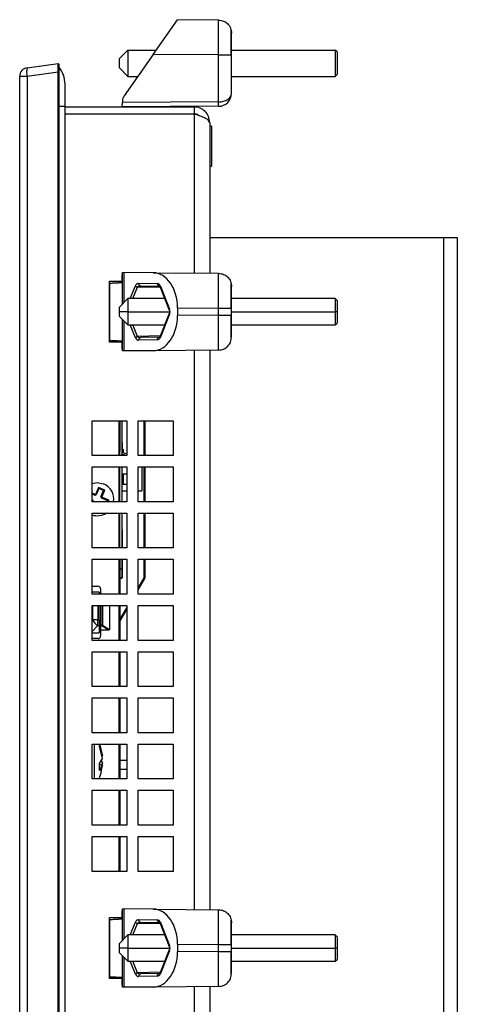
# Model space of a CAD drawing. Extents: x 1799 to 3578, y 2616 to 3874.
# Drawn here: x 2572 to 2622, y 3395 to 3508 of the extents above; entities that cross this region are included whole.
import ezdxf

# ---------------------------------------------------------------- set-up
doc = ezdxf.new("R2010")
doc.units = 0
doc.header["$LTSCALE"] = 25
doc.header["$MEASUREMENT"] = 0
doc.layers.get('0').update_dxf_attribs({"linetype": 'CONTINUOUS'})

msp = doc.modelspace()

# ---------------------------------------------------------------- linework, layer by layer
at = {"linetype": 'Continuous', "lineweight": 25}
for p, q in [((2587.144, 3504.324), (2589.928, 3508.3)), ((2594.639, 3508.259), (2589.928, 3508.3)), ((2596.126, 3504.259), (2596.126, 3506.759)), ((2584.226, 3504.8), (2583.226, 3503.8)), ((2583.226, 3503.8), (2583.226, 3502.8)), ((2587.144, 3504.324), (2583.807, 3499.558)), ((2584.226, 3504.8), (2584.226, 3501.8)), ((2584.226, 3504.8), (2587.477, 3504.8)), ((2594.639, 3504.259), (2587.144, 3504.324)), ((2594.639, 3498.865), (2594.639, 3504.259)), ((2596.069, 3504.259), (2596.126, 3504.259)), ((2596.126, 3504.8), (2608.026, 3504.8)), ((2596.126, 3499.864), (2596.126, 3504.259)), ((2608.026, 3504.8), (2608.026, 3501.8)), ((2608.226, 3504.6), (2608.026, 3504.8)), ((2608.226, 3504.6), (2608.226, 3502)), ((2572.687, 3502.789), (2576.227, 3503.286)), ((2576.326, 3503.211), (2576.227, 3503.286)), ((2576.326, 3503.211), (2576.325, 3503.212)), ((2584.226, 3501.8), (2583.226, 3502.8)), ((2571.826, 3294.802), (2571.826, 3501.798)), ((2572.687, 3501.798), (2571.826, 3501.798)), ((2576.227, 3502.296), (2572.687, 3501.798)), ((2572.687, 3501.798), (2572.687, 3294.802)), ((2576.326, 3502.296), (2576.227, 3502.296)), ((2576.227, 3294.304), (2576.227, 3502.296)), ((2576.326, 3502.296), (2576.326, 3294.304)), ((2584.226, 3501.8), (2585.377, 3501.8)), ((2596.126, 3501.8), (2608.026, 3501.8)), ((2608.226, 3502), (2608.026, 3501.8)), ((2577.028, 3498.386), (2577.028, 3500.886)), ((2576.326, 3498.386), (2577.028, 3498.386)), ((2577.028, 3298.214), (2577.028, 3498.386)), ((2577.028, 3498.3), (2591.826, 3498.3)), ((2594.635, 3498.364), (2583.537, 3498.3)), ((2583.626, 3498.985), (2583.626, 3498.805)), ((2594.639, 3498.865), (2583.626, 3498.8)), ((2589.126, 3498.3), (2589.126, 3498.332)), ((2591.826, 3498.3), (2591.826, 3497.5)), ((2577.028, 3497.5), (2591.826, 3497.5)), ((2591.826, 3497.5), (2591.826, 3479.228)), ((2593.626, 3496.5), (2593.626, 3479.213)), ((2593.826, 3496.1), (2593.626, 3496.1)), ((2593.826, 3496.1), (2593.826, 3491.5)), ((2593.626, 3491.5), (2593.826, 3491.5)), ((2593.626, 3483.319), (2620.426, 3483.319)), ((2620.426, 3483.319), (2620.426, 3320.819)), ((2620.426, 3483.319), (2622.026, 3483.319)), ((2622.026, 3483.319), (2622.026, 3320.819)), ((2583.626, 3475.7), (2583.626, 3479.3)), ((2583.626, 3479.3), (2583.807, 3479.298)), ((2587.144, 3479.269), (2583.807, 3479.298)), ((2583.807, 3475.881), (2583.807, 3479.298)), ((2587.144, 3479.269), (2594.639, 3479.204)), ((2582.126, 3478.3), (2583.537, 3478.3)), ((2582.126, 3471.3), (2582.126, 3478.3)), ((2582.139, 3478.084), (2582.126, 3478.083)), ((2582.139, 3478.084), (2582.139, 3471.516)), ((2583.226, 3478.131), (2583.226, 3478.3)), ((2583.326, 3478.3), (2583.326, 3478.136)), ((2583.535, 3478.3), (2583.535, 3478.15)), ((2583.537, 3478.801), (2583.537, 3478.15)), ((2584.496, 3476.3), (2585.101, 3477.777)), ((2585.468, 3478.071), (2587.612, 3478.033)), ((2585.605, 3477.764), (2585.661, 3477.777)), ((2585.708, 3477.771), (2587.852, 3477.733)), ((2584.798, 3476.3), (2585.342, 3477.627)), ((2587.954, 3477.582), (2585.342, 3477.627)), ((2587.944, 3477.653), (2587.939, 3477.619)), ((2587.94, 3477.616), (2588.988, 3474.989)), ((2587.973, 3477.727), (2589.02, 3475.1)), ((2596.126, 3475.204), (2596.126, 3477.704)), ((2584.226, 3476.3), (2583.226, 3475.3)), ((2588.465, 3476.3), (2584.226, 3476.3)), ((2584.226, 3476.3), (2584.226, 3474.8)), ((2608.026, 3476.3), (2596.126, 3476.3)), ((2608.226, 3476.1), (2608.026, 3476.3)), ((2608.026, 3476.3), (2608.026, 3474.8)), ((2608.226, 3476.1), (2608.226, 3474.8)), ((2583.226, 3475.3), (2583.226, 3474.8)), ((2584.226, 3474.8), (2583.226, 3474.8)), ((2583.226, 3474.8), (2583.226, 3474.3)), ((2584.226, 3474.8), (2584.226, 3473.3)), ((2584.226, 3474.8), (2589.026, 3474.8)), ((2588.988, 3474.611), (2587.94, 3471.984)), ((2589.02, 3474.5), (2587.973, 3471.873)), ((2589.928, 3475.245), (2589.928, 3474.355)), ((2589.928, 3475.245), (2594.639, 3475.204)), ((2594.639, 3474.396), (2589.928, 3474.355)), ((2594.639, 3474.396), (2594.639, 3475.204)), ((2596.069, 3475.204), (2596.126, 3475.204)), ((2596.126, 3474.396), (2596.126, 3475.204)), ((2596.126, 3474.8), (2608.026, 3474.8)), ((2596.126, 3471.896), (2596.126, 3474.396)), ((2608.026, 3474.8), (2608.026, 3473.3)), ((2608.226, 3474.8), (2608.026, 3474.8)), ((2608.226, 3474.8), (2608.226, 3473.5)), ((2583.226, 3474.3), (2584.226, 3473.3)), ((2583.626, 3470.3), (2583.626, 3473.9)), ((2583.807, 3470.302), (2583.807, 3473.719)), ((2584.226, 3473.3), (2588.465, 3473.3)), ((2585.101, 3471.823), (2584.496, 3473.3)), ((2585.342, 3471.973), (2584.798, 3473.3)), ((2596.126, 3473.3), (2608.026, 3473.3)), ((2608.026, 3473.3), (2608.226, 3473.5)), ((2582.139, 3471.516), (2582.126, 3471.517)), ((2583.537, 3471.3), (2582.126, 3471.3)), ((2583.226, 3471.3), (2583.226, 3471.469)), ((2583.326, 3471.464), (2583.326, 3471.3)), ((2583.535, 3471.45), (2583.535, 3471.3)), ((2583.537, 3471.45), (2583.537, 3470.799)), ((2587.954, 3472.018), (2585.342, 3471.973)), ((2587.612, 3471.567), (2585.468, 3471.529)), ((2587.852, 3471.867), (2585.708, 3471.829)), ((2583.807, 3470.302), (2583.626, 3470.3)), ((2587.144, 3470.331), (2583.807, 3470.302)), ((2594.639, 3470.396), (2587.144, 3470.331)), ((2591.826, 3470.372), (2591.826, 3406.228)), ((2593.626, 3470.387), (2593.626, 3406.213)), ((2580.126, 3462.3), (2584.126, 3462.3)), ((2580.126, 3458.3), (2580.126, 3462.3)), ((2583.226, 3458.3), (2583.226, 3462.3)), ((2583.326, 3462.3), (2583.326, 3459.3)), ((2583.535, 3462.3), (2583.535, 3458.3)), ((2584.126, 3462.3), (2584.126, 3458.3)), ((2585.426, 3462.3), (2589.426, 3462.3)), ((2585.426, 3458.3), (2585.426, 3462.3)), ((2586.066, 3462.3), (2586.066, 3458.3)), ((2586.166, 3462.3), (2586.166, 3458.3)), ((2589.426, 3462.3), (2589.426, 3458.3)), ((2583.575, 3459.79), (2583.535, 3459.79)), ((2583.575, 3459.79), (2583.575, 3459)), ((2583.326, 3459.3), (2583.226, 3459.3)), ((2583.326, 3458.8), (2583.226, 3458.8)), ((2583.326, 3459.3), (2583.326, 3458.8)), ((2583.326, 3458.3), (2583.326, 3458.8)), ((2583.535, 3459), (2583.735, 3459)), ((2583.735, 3458.629), (2583.735, 3459)), ((2584.126, 3458.453), (2583.735, 3458.629)), ((2584.126, 3458.3), (2580.126, 3458.3)), ((2583.979, 3458.3), (2583.535, 3458.5)), ((2583.575, 3458.482), (2583.575, 3458.3)), ((2589.426, 3458.3), (2585.426, 3458.3)), ((2580.126, 3457), (2584.126, 3457)), ((2580.126, 3453), (2580.126, 3457)), ((2583.226, 3453), (2583.226, 3457)), ((2583.326, 3453), (2583.326, 3457)), ((2583.535, 3457), (2583.535, 3453)), ((2584.126, 3457), (2584.126, 3453)), ((2585.426, 3457), (2589.426, 3457)), ((2585.426, 3453), (2585.426, 3457)), ((2585.835, 3457), (2585.835, 3454.25)), ((2586.066, 3457), (2586.066, 3453)), ((2586.166, 3457), (2586.166, 3453)), ((2589.426, 3457), (2589.426, 3453)), ((2583.535, 3456.2), (2583.735, 3456.2)), ((2583.735, 3455), (2583.735, 3456.2)), ((2583.735, 3456.2), (2584.126, 3456.2)), ((2580.851, 3454.641), (2580.511, 3453.818)), ((2580.905, 3454.511), (2580.603, 3453.78)), ((2581.584, 3454.338), (2580.851, 3454.641)), ((2580.851, 3454.641), (2580.905, 3454.511)), ((2581.454, 3454.284), (2580.905, 3454.511)), ((2581.152, 3453.553), (2581.454, 3454.284)), ((2581.244, 3453.515), (2581.584, 3454.338)), ((2581.584, 3454.338), (2581.454, 3454.284)), ((2583.535, 3455), (2583.735, 3455)), ((2583.535, 3454.25), (2584.126, 3454.25)), ((2583.735, 3455), (2584.126, 3455)), ((2585.426, 3454.25), (2585.835, 3454.25)), ((2580.511, 3453.818), (2580.126, 3453.977)), ((2580.473, 3453.726), (2580.126, 3453.869)), ((2580.126, 3453.227), (2580.246, 3453.177)), ((2580.126, 3453.118), (2580.208, 3453.085)), ((2584.126, 3453), (2580.126, 3453)), ((2580.208, 3453.085), (2580.173, 3453)), ((2580.208, 3453.085), (2580.273, 3453.112)), ((2580.273, 3453.112), (2580.246, 3453.177)), ((2580.3, 3453.047), (2580.273, 3453.112)), ((2580.3, 3453.047), (2580.281, 3453)), ((2580.473, 3453.726), (2580.538, 3453.753)), ((2580.511, 3453.818), (2580.538, 3453.753)), ((2580.538, 3453.753), (2580.603, 3453.78)), ((2581.152, 3453.553), (2581.179, 3453.488)), ((2581.244, 3453.515), (2581.179, 3453.488)), ((2581.179, 3453.488), (2581.206, 3453.423)), ((2581.937, 3453.121), (2581.206, 3453.423)), ((2582.068, 3453.175), (2581.244, 3453.515)), ((2581.887, 3453), (2581.937, 3453.121)), ((2582.068, 3453.175), (2581.937, 3453.121)), ((2581.995, 3453), (2582.068, 3453.175)), ((2589.426, 3453), (2585.426, 3453)), ((2580.126, 3451.7), (2584.126, 3451.7)), ((2580.126, 3447.7), (2580.126, 3451.7)), ((2583.226, 3447.7), (2583.226, 3451.7)), ((2583.326, 3447.8), (2583.326, 3451.7)), ((2583.535, 3451.7), (2583.535, 3447.7)), ((2584.126, 3451.7), (2584.126, 3447.7)), ((2585.426, 3451.7), (2589.426, 3451.7)), ((2585.426, 3447.7), (2585.426, 3451.7)), ((2586.066, 3451.7), (2586.066, 3447.7)), ((2586.166, 3451.7), (2586.166, 3447.7)), ((2589.426, 3451.7), (2589.426, 3447.7)), ((2583.575, 3449.79), (2583.535, 3449.79)), ((2583.575, 3449.79), (2583.575, 3447.7)), ((2584.126, 3447.7), (2580.126, 3447.7)), ((2583.326, 3447.8), (2583.226, 3447.8)), ((2583.326, 3447.8), (2583.326, 3447.7)), ((2589.426, 3447.7), (2585.426, 3447.7)), ((2580.126, 3446.4), (2584.126, 3446.4)), ((2580.126, 3442.4), (2580.126, 3446.4)), ((2583.226, 3442.4), (2583.226, 3446.4)), ((2583.326, 3446.4), (2583.326, 3442.4)), ((2583.535, 3446.4), (2583.535, 3445.25)), ((2583.575, 3446.4), (2583.575, 3444.29)), ((2584.126, 3446.4), (2584.126, 3442.4)), ((2585.426, 3446.4), (2589.426, 3446.4)), ((2585.426, 3442.4), (2585.426, 3446.4)), ((2586.066, 3446.4), (2586.066, 3444.235)), ((2586.166, 3446.4), (2586.166, 3444.235)), ((2589.426, 3446.4), (2589.426, 3442.4)), ((2583.535, 3445.25), (2583.326, 3445.25)), ((2583.535, 3445.25), (2583.535, 3444.384)), ((2583.495, 3444.25), (2583.326, 3444.25)), ((2583.495, 3444.21), (2583.326, 3444.21)), ((2583.495, 3444.25), (2583.495, 3444.21)), ((2583.535, 3444.384), (2583.535, 3444.29)), ((2583.535, 3444.29), (2583.575, 3444.29)), ((2585.426, 3443.1), (2586.053, 3444.185)), ((2585.426, 3442.9), (2586.139, 3444.135)), ((2586.053, 3444.185), (2586.139, 3444.135)), ((2586.066, 3444.235), (2586.166, 3444.235)), ((2580.126, 3443.3), (2580.809, 3443.3)), ((2581.109, 3443), (2581.109, 3442.4)), ((2580.959, 3442.631), (2580.126, 3442.631)), ((2580.126, 3442.469), (2580.195, 3442.4)), ((2584.126, 3442.4), (2580.126, 3442.4)), ((2580.959, 3442.631), (2580.959, 3442.4)), ((2589.426, 3442.4), (2585.426, 3442.4)), ((2580.126, 3441.1), (2584.126, 3441.1)), ((2580.126, 3437.1), (2580.126, 3441.1)), ((2580.164, 3441.1), (2580.164, 3439.441)), ((2580.8, 3441.1), (2580.8, 3439.441)), ((2580.959, 3439.441), (2580.959, 3441.1)), ((2581.109, 3441.1), (2581.109, 3438.841)), ((2581.28, 3441.1), (2581.28, 3438.841)), ((2581.333, 3441.1), (2581.333, 3438.841)), ((2582.109, 3441.1), (2582.109, 3438.357)), ((2583.226, 3437.1), (2583.226, 3441.1)), ((2583.326, 3441.1), (2583.326, 3437.1)), ((2583.326, 3439.463), (2584.126, 3440.848)), ((2583.326, 3439.263), (2584.126, 3440.648)), ((2584.126, 3441.1), (2584.126, 3437.1)), ((2585.426, 3441.1), (2589.426, 3441.1)), ((2585.426, 3437.1), (2585.426, 3441.1)), ((2589.426, 3441.1), (2589.426, 3437.1)), ((2580.126, 3439.403), (2580.164, 3439.441)), ((2580.8, 3439.441), (2580.164, 3439.441)), ((2580.8, 3438.805), (2580.8, 3439.441)), ((2580.8, 3439.441), (2580.959, 3439.441)), ((2580.959, 3439.441), (2580.959, 3438.805)), ((2580.126, 3438.131), (2580.8, 3438.805)), ((2580.8, 3438.805), (2580.959, 3438.805)), ((2580.959, 3438.805), (2580.959, 3437.969)), ((2581.28, 3438.841), (2581.109, 3438.841)), ((2581.109, 3438.841), (2581.109, 3438.771)), ((2581.109, 3438.771), (2581.109, 3438.3)), ((2581.28, 3438.771), (2581.109, 3438.771)), ((2581.109, 3438.3), (2581.109, 3437.6)), ((2581.109, 3438.3), (2582.034, 3438.3)), ((2581.28, 3438.841), (2581.333, 3438.841)), ((2581.28, 3438.771), (2581.28, 3438.841)), ((2581.28, 3438.771), (2582.034, 3438.3)), ((2581.333, 3438.841), (2582.109, 3438.357)), ((2580.126, 3437.969), (2580.959, 3437.969)), ((2580.809, 3437.3), (2580.126, 3437.3)), ((2584.126, 3437.1), (2580.126, 3437.1)), ((2589.426, 3437.1), (2585.426, 3437.1)), ((2580.126, 3435.8), (2584.126, 3435.8)), ((2580.126, 3431.8), (2580.126, 3435.8)), ((2583.226, 3431.8), (2583.226, 3435.8)), ((2583.326, 3435.8), (2583.326, 3431.8)), ((2584.126, 3435.8), (2584.126, 3431.8)), ((2585.426, 3435.8), (2589.426, 3435.8)), ((2585.426, 3431.8), (2585.426, 3435.8)), ((2589.426, 3435.8), (2589.426, 3431.8)), ((2584.126, 3431.8), (2580.126, 3431.8)), ((2589.426, 3431.8), (2585.426, 3431.8)), ((2580.126, 3430.5), (2584.126, 3430.5)), ((2580.126, 3426.5), (2580.126, 3430.5)), ((2583.226, 3426.5), (2583.226, 3430.5)), ((2583.326, 3430.5), (2583.326, 3426.5)), ((2584.126, 3430.5), (2584.126, 3426.5)), ((2585.426, 3430.5), (2589.426, 3430.5)), ((2585.426, 3426.5), (2585.426, 3430.5)), ((2589.426, 3430.5), (2589.426, 3426.5)), ((2584.126, 3426.5), (2580.126, 3426.5)), ((2589.426, 3426.5), (2585.426, 3426.5)), ((2580.126, 3425.2), (2584.126, 3425.2)), ((2580.126, 3421.2), (2580.126, 3425.2)), ((2580.426, 3421.2), (2580.426, 3425.2)), ((2580.936, 3425.2), (2580.989, 3425.078)), ((2580.971, 3425.239), (2581.312, 3423.854)), ((2580.971, 3424.917), (2580.989, 3425.078)), ((2581.312, 3423.532), (2580.971, 3424.917)), ((2583.226, 3421.2), (2583.226, 3425.2)), ((2583.326, 3425.2), (2583.326, 3421.2)), ((2584.126, 3425.2), (2584.126, 3421.2)), ((2585.426, 3425.2), (2589.426, 3425.2)), ((2585.426, 3421.2), (2585.426, 3425.2)), ((2589.426, 3425.2), (2589.426, 3421.2)), ((2581.312, 3423.854), (2581.27, 3423.789)), ((2580.971, 3422.964), (2581.312, 3423.532)), ((2580.971, 3422.178), (2580.971, 3422.964)), ((2581.27, 3422.811), (2580.971, 3422.811)), ((2581.312, 3422.746), (2580.971, 3422.178)), ((2581.169, 3422.163), (2581.312, 3422.746)), ((2581.173, 3423.3), (2581.312, 3423.068)), ((2581.312, 3423.068), (2581.249, 3422.811)), ((2581.312, 3423.068), (2581.27, 3423.095)), ((2581.312, 3422.746), (2581.27, 3422.811)), ((2584.126, 3423.3), (2583.326, 3423.3)), ((2584.126, 3422.3), (2583.326, 3422.3)), ((2584.126, 3421.2), (2580.126, 3421.2)), ((2589.426, 3421.2), (2585.426, 3421.2)), ((2580.126, 3419.9), (2584.126, 3419.9)), ((2580.126, 3415.9), (2580.126, 3419.9)), ((2583.226, 3415.9), (2583.226, 3419.9)), ((2583.326, 3419.9), (2583.326, 3415.9)), ((2584.126, 3419.9), (2584.126, 3415.9)), ((2585.426, 3419.9), (2589.426, 3419.9)), ((2585.426, 3415.9), (2585.426, 3419.9)), ((2589.426, 3419.9), (2589.426, 3415.9)), ((2584.126, 3415.9), (2580.126, 3415.9)), ((2589.426, 3415.9), (2585.426, 3415.9)), ((2580.126, 3414.6), (2584.126, 3414.6)), ((2580.126, 3410.6), (2580.126, 3414.6)), ((2583.226, 3410.6), (2583.226, 3414.6)), ((2583.326, 3414.6), (2583.326, 3410.6)), ((2584.126, 3414.6), (2584.126, 3410.6)), ((2585.426, 3414.6), (2589.426, 3414.6)), ((2585.426, 3410.6), (2585.426, 3414.6)), ((2589.426, 3414.6), (2589.426, 3410.6)), ((2584.126, 3410.6), (2580.126, 3410.6)), ((2589.426, 3410.6), (2585.426, 3410.6)), ((2583.537, 3405.801), (2583.537, 3405.15)), ((2583.626, 3402.7), (2583.626, 3406.3)), ((2583.626, 3406.3), (2583.807, 3406.298)), ((2587.144, 3406.269), (2583.807, 3406.298)), ((2583.807, 3402.881), (2583.807, 3406.298)), ((2587.144, 3406.269), (2594.639, 3406.204)), ((2582.126, 3405.3), (2583.537, 3405.3)), ((2582.126, 3398.3), (2582.126, 3405.3)), ((2582.139, 3405.084), (2582.126, 3405.083)), ((2582.139, 3405.084), (2582.139, 3398.516)), ((2583.226, 3405.131), (2583.226, 3405.3)), ((2583.326, 3405.3), (2583.326, 3405.136)), ((2584.496, 3403.3), (2585.101, 3404.777)), ((2584.798, 3403.3), (2585.342, 3404.627)), ((2587.954, 3404.582), (2585.342, 3404.627)), ((2585.468, 3405.071), (2587.612, 3405.033)), ((2585.605, 3404.764), (2585.661, 3404.777)), ((2585.708, 3404.771), (2587.852, 3404.733)), ((2587.94, 3404.616), (2588.988, 3401.989)), ((2587.973, 3404.727), (2589.02, 3402.1)), ((2596.126, 3402.204), (2596.126, 3404.704)), ((2584.226, 3403.3), (2583.226, 3402.3)), ((2588.465, 3403.3), (2584.226, 3403.3)), ((2584.226, 3403.3), (2584.226, 3401.8)), ((2608.026, 3403.3), (2596.126, 3403.3)), ((2608.226, 3403.1), (2608.026, 3403.3)), ((2608.026, 3403.3), (2608.026, 3401.8)), ((2583.226, 3402.3), (2583.226, 3401.8)), ((2589.928, 3402.245), (2589.928, 3401.355)), ((2589.928, 3402.245), (2594.639, 3402.204)), ((2594.639, 3401.396), (2594.639, 3402.204)), ((2596.069, 3402.204), (2596.126, 3402.204)), ((2596.126, 3401.396), (2596.126, 3402.204)), ((2608.226, 3403.1), (2608.226, 3401.8)), ((2583.226, 3401.8), (2583.226, 3401.3)), ((2584.226, 3401.8), (2583.226, 3401.8)), ((2583.226, 3401.3), (2584.226, 3400.3)), ((2584.226, 3401.8), (2584.226, 3400.3)), ((2584.226, 3401.8), (2589.026, 3401.8)), ((2588.988, 3401.611), (2587.94, 3398.984)), ((2589.02, 3401.5), (2587.973, 3398.873)), ((2594.639, 3401.396), (2589.928, 3401.355)), ((2596.126, 3401.8), (2608.026, 3401.8)), ((2596.126, 3398.896), (2596.126, 3401.396)), ((2608.226, 3401.8), (2608.026, 3401.8)), ((2608.026, 3401.8), (2608.026, 3400.3)), ((2608.226, 3401.8), (2608.226, 3400.5)), ((2583.626, 3397.3), (2583.626, 3400.9)), ((2583.807, 3397.302), (2583.807, 3400.719)), ((2584.226, 3400.3), (2588.465, 3400.3)), ((2585.101, 3398.823), (2584.496, 3400.3)), ((2585.342, 3398.973), (2584.798, 3400.3)), ((2596.126, 3400.3), (2608.026, 3400.3)), ((2608.026, 3400.3), (2608.226, 3400.5)), ((2587.954, 3399.018), (2585.342, 3398.973)), ((2587.852, 3398.867), (2585.708, 3398.829)), ((2582.139, 3398.516), (2582.126, 3398.517)), ((2583.537, 3398.3), (2582.126, 3398.3)), ((2583.226, 3398.3), (2583.226, 3398.469)), ((2583.326, 3398.464), (2583.326, 3398.3)), ((2583.537, 3398.45), (2583.537, 3397.799)), ((2587.612, 3398.567), (2585.468, 3398.529)), ((2583.807, 3397.302), (2583.626, 3397.3)), ((2587.144, 3397.331), (2583.807, 3397.302)), ((2594.639, 3397.396), (2587.144, 3397.331)), ((2591.826, 3397.372), (2591.826, 3334.228)), ((2593.626, 3397.387), (2593.626, 3334.213))]:
    msp.add_line(p, q, dxfattribs=at)
at = {"linetype": 'Continuous', "lineweight": 25, "flags": 128}
for points in [[(2580.126, 3455.103), (2580.724, 3455.2), (2581.452, 3455.056)], [(2581.27, 3423.095), (2581.253, 3422.918), (2581.239, 3422.811)]]:
    msp.add_lwpolyline(points, dxfattribs=at)
at = {"linetype": 'Continuous', "lineweight": 25}
for centre, radius, start, end in [((2572.826, 3501.798), 1, 98, 180), ((2574.506, 3502.293), 1.886, 164.77764, 195.22236), ((2573.828, 3500.886), 3.2, 0, 38.68219), ((2584.626, 3498.985), 1, 144.99996, 180.00004), ((2583.808, 3498.709), 10.832, 358.1765, 0.82158), ((2587.887, 3478.007), 0.276, 174.59191, 262.85492), ((2588.049, 3477.644), 0.112, 132.40072, 194.57882), ((2589.096, 3475.017), 0.112, 132.49392, 194.11454), ((2589.096, 3474.583), 0.113, 165.89669, 227.5375), ((2585.484, 3471.476), 0.517, 106.02417, 137.86951), ((2585.743, 3471.555), 0.276, 97.14441, 185.40862), ((2580.726, 3453.3), 1.9, 350.91528, 67.55172), ((2583.495, 3454.29), 0.08, 300, 330), ((2580.726, 3453.3), 1.9, 251.59152, 302.6369), ((2583.495, 3444.29), 0.08, 270, 0), ((2583.495, 3444.29), 0.04, 270, 0), ((2585.966, 3444.235), 0.1, 330, 0), ((2585.966, 3444.235), 0.2, 330, 0), ((2580.809, 3443), 0.3, 0, 90), ((2581.478, 3440.119), 1.478, 207.27378, 242.72622), ((2581.154, 3438.92), 0.196, 310.10153, 336.19302), ((2580.809, 3437.6), 0.3, 270, 0), ((2575.995, 3423.3), 5.351, 12.0964, 20.79673), ((2580.185, 3423.06), 1.113, 312.68653, 347.05867), ((2575.995, 3423.3), 5.351, 336.89436, 347.64446), ((2587.887, 3405.007), 0.276, 174.59191, 262.85492), ((2588.049, 3404.644), 0.112, 132.40072, 194.57882), ((2589.096, 3402.017), 0.112, 132.49392, 194.11454), ((2589.096, 3401.583), 0.113, 165.89669, 227.5375), ((2585.484, 3398.476), 0.517, 106.02417, 137.86951), ((2585.743, 3398.555), 0.276, 97.14441, 185.40862)]:
    msp.add_arc(centre, radius, start, end, dxfattribs=at)
for centre, major_axis, ratio, start_param, end_param in [((2594.626, 3499.864), (1.066, 1.055), 0.9999161, 3.9377646, 5.5028712), ((2587.144, 3475.269), (-0.032, 4), 0.6959063, 4.7007595, 6.2714797), ((2587.612, 3477.433), (-0.01, 0.6), 0.6950428, 5.212809, 6.2598506), ((2588.662, 3474.8), (0, 0.6), 0.6905789, 4.1888801, 5.2359383), ((2587.144, 3474.331), (0.032, 4), 0.6959063, 3.1532983, 4.7240184), ((2585.468, 3472.129), (0.011, 0.6), 0.7048721, 2.119261, 3.1662541), ((2585.714, 3472.129), (0.426, 0.022), 0.703057, 3.6162635, 4.4022683), ((2585.714, 3472.129), (0.426, 0.022), 0.703057, 4.4022683, 4.6631278), ((2587.144, 3402.269), (-0.032, 4), 0.6959063, 4.7007595, 6.2714797), ((2587.612, 3404.433), (-0.01, 0.6), 0.6950428, 5.212809, 6.2598506), ((2588.662, 3401.8), (0, 0.6), 0.6905789, 4.1888801, 5.2359383), ((2587.144, 3401.331), (0.032, 4), 0.6959063, 3.1532983, 4.7240184), ((2585.468, 3399.129), (0.011, 0.6), 0.7048721, 2.119261, 3.1662541), ((2585.714, 3399.129), (0.426, 0.022), 0.703057, 3.6162635, 4.4022683), ((2585.714, 3399.129), (0.426, 0.022), 0.703057, 4.4022683, 4.6631278)]:
    msp.add_ellipse(centre, major_axis=major_axis, ratio=ratio, start_param=start_param, end_param=end_param, dxfattribs=at)
for points, knots in [([(2594.639, 3504.259), (2594.641, 3504.783), (2594.644, 3505.831), (2594.646, 3507.154), (2594.644, 3508.078), (2594.641, 3508.199), (2594.639, 3508.259)], [0, 0, 0, 0, 0.2500029, 0.5000027, 0.7500011, 1, 1, 1, 1]), ([(2596.097, 3506.54), (2596.097, 3506.65), (2596.097, 3506.984), (2596.097, 3507.024), (2596.097, 3507.051)], [0, 0, 0, 0, 0.32999328, 1, 1, 1, 1]), ([(2596.097, 3504.259), (2596.097, 3504.621), (2596.097, 3505.345), (2596.097, 3506.166), (2596.097, 3506.446), (2596.097, 3506.54)], [0, 0, 0, 0, 0.3989597, 0.7977265, 1, 1, 1, 1]), ([(2594.639, 3504.259), (2594.835, 3504.259), (2595.226, 3504.259), (2595.711, 3504.259), (2596.015, 3504.259), (2596.056, 3504.259), (2596.069, 3504.259)], [0, 0, 0, 0, 0.2858693, 0.5717387, 0.857608, 1, 1, 1, 1]), ([(2576.227, 3502.296), (2576.227, 3502.329), (2576.226, 3502.394), (2576.225, 3502.522), (2576.224, 3502.678), (2576.223, 3502.85), (2576.223, 3503.001), (2576.223, 3503.125), (2576.224, 3503.217), (2576.225, 3503.263), (2576.226, 3503.283), (2576.227, 3503.285), (2576.227, 3503.286)], [0, 0, 0, 0, 0.0636339, 0.1255691, 0.2506193, 0.3753863, 0.5, 0.6246137, 0.7493807, 0.8744309, 0.9363492, 1, 1, 1, 1]), ([(2576.326, 3503.211), (2576.326, 3503.211), (2576.326, 3503.211), (2576.326, 3503.208), (2576.326, 3503.203), (2576.326, 3503.194), (2576.326, 3503.184), (2576.326, 3503.171), (2576.326, 3503.158), (2576.326, 3503.141), (2576.326, 3503.123), (2576.326, 3503.102), (2576.326, 3503.081), (2576.326, 3503.056), (2576.326, 3503.031), (2576.326, 3503.002), (2576.326, 3502.974), (2576.326, 3502.942), (2576.326, 3502.911), (2576.326, 3502.875), (2576.326, 3502.841), (2576.326, 3502.802), (2576.326, 3502.766), (2576.326, 3502.725), (2576.326, 3502.687), (2576.326, 3502.644), (2576.326, 3502.604), (2576.326, 3502.559), (2576.326, 3502.517), (2576.326, 3502.471), (2576.326, 3502.429), (2576.326, 3502.384), (2576.326, 3502.341), (2576.326, 3502.311), (2576.326, 3502.296)], [0, 0, 0, 0, 0.0251446, 0.0502703, 0.0932946, 0.1255306, 0.1613136, 0.1881302, 0.2238558, 0.2506322, 0.2863083, 0.313051, 0.3486875, 0.3754047, 0.4110129, 0.4377134, 0.4733056, 0.4999991, 0.5355887, 0.5622849, 0.5978847, 0.6245936, 0.6602165, 0.6869472, 0.722605, 0.7493661, 0.7850695, 0.8118681, 0.8476256, 0.8744677, 0.9102864, 0.9371761, 0.9685733, 1, 1, 1, 1]), ([(2594.639, 3498.865), (2594.736, 3498.869), (2594.934, 3498.877), (2595.214, 3498.938), (2595.474, 3499.032), (2595.779, 3499.202), (2596.063, 3499.483), (2596.105, 3499.735), (2596.126, 3499.864)], [0, 0, 0, 0, 0.1129784, 0.2294154, 0.3458138, 0.4717775, 0.7301375, 1, 1, 1, 1]), ([(2583.537, 3498.3), (2583.54, 3498.308), (2583.547, 3498.325), (2583.582, 3498.44), (2583.617, 3498.603), (2583.623, 3498.737), (2583.626, 3498.805)], [0, 0, 0, 0, 0.2520743, 0.4965515, 0.7435565, 1, 1, 1, 1]), ([(2592.414, 3497.286), (2592.348, 3497.338), (2592.178, 3497.471), (2591.96, 3497.489), (2591.826, 3497.5)], [0, 0, 0, 0, 0.3879459, 1, 1, 1, 1]), ([(2583.626, 3479.302), (2583.623, 3479.293), (2583.617, 3479.277), (2583.582, 3479.162), (2583.547, 3478.999), (2583.54, 3478.868), (2583.537, 3478.801)], [0, 0, 0, 0, 0.2564163, 0.5034448, 0.7478996, 1, 1, 1, 1]), ([(2594.639, 3475.204), (2594.641, 3475.728), (2594.644, 3476.776), (2594.646, 3478.099), (2594.644, 3479.023), (2594.641, 3479.144), (2594.639, 3479.204)], [0, 0, 0, 0, 0.2500027, 0.5000024, 0.7500008, 1, 1, 1, 1]), ([(2585.101, 3477.777), (2585.124, 3477.823), (2585.17, 3477.916), (2585.263, 3478.006), (2585.363, 3478.062), (2585.433, 3478.068), (2585.468, 3478.071)], [0, 0, 0, 0, 0.2496935, 0.4999209, 0.7497117, 1, 1, 1, 1]), ([(2585.342, 3477.627), (2585.366, 3477.65), (2585.417, 3477.701), (2585.541, 3477.759), (2585.642, 3477.766), (2585.708, 3477.771)], [0, 0, 0, 0, 0.2300003, 0.5004751, 1, 1, 1, 1]), ([(2596.097, 3477.485), (2596.097, 3477.595), (2596.097, 3477.929), (2596.097, 3477.969), (2596.097, 3477.996)], [0, 0, 0, 0, 0.3300057, 1, 1, 1, 1]), ([(2596.097, 3475.204), (2596.097, 3475.566), (2596.097, 3476.29), (2596.097, 3477.111), (2596.097, 3477.391), (2596.097, 3477.485)], [0, 0, 0, 0, 0.3989614, 0.7977366, 1, 1, 1, 1]), ([(2588.987, 3474.99), (2588.998, 3474.959), (2589.019, 3474.898), (2589.029, 3474.8), (2589.019, 3474.702), (2588.998, 3474.641), (2588.987, 3474.61)], [0, 0, 0, 0, 0.2610624, 0.4999951, 0.7389324, 1, 1, 1, 1]), ([(2594.639, 3475.204), (2594.835, 3475.204), (2595.226, 3475.204), (2595.711, 3475.204), (2596.015, 3475.204), (2596.056, 3475.204), (2596.069, 3475.204)], [0, 0, 0, 0, 0.28587, 0.5717401, 0.8576101, 1, 1, 1, 1]), ([(2594.639, 3470.396), (2594.641, 3470.456), (2594.644, 3470.577), (2594.646, 3471.501), (2594.644, 3472.824), (2594.641, 3473.872), (2594.639, 3474.396)], [0, 0, 0, 0, 0.2500029, 0.5000027, 0.7500011, 1, 1, 1, 1]), ([(2596.097, 3472.881), (2596.097, 3473.025), (2596.097, 3473.463), (2596.097, 3474.022), (2596.097, 3474.396)], [0, 0, 0, 0, 0.3299932, 1, 1, 1, 1]), ([(2596.097, 3471.604), (2596.097, 3471.648), (2596.097, 3471.736), (2596.097, 3472.248), (2596.097, 3472.722), (2596.097, 3472.881)], [0, 0, 0, 0, 0.3989597, 0.7977264, 1, 1, 1, 1]), ([(2582.139, 3471.516), (2582.177, 3471.515), (2582.278, 3471.511), (2582.466, 3471.504), (2582.721, 3471.494), (2583.047, 3471.479), (2583.355, 3471.463), (2583.481, 3471.454), (2583.537, 3471.45)], [0, 0, 0, 0, 0.0621489, 0.1663564, 0.3125546, 0.5006484, 0.7759707, 1, 1, 1, 1]), ([(2587.973, 3471.873), (2587.951, 3471.827), (2587.906, 3471.734), (2587.816, 3471.64), (2587.716, 3471.579), (2587.647, 3471.571), (2587.612, 3471.567)], [0, 0, 0, 0, 0.24667, 0.4998399, 0.7492038, 1, 1, 1, 1]), ([(2587.973, 3471.873), (2587.963, 3471.888), (2587.942, 3471.917), (2587.932, 3471.955), (2587.939, 3471.975), (2587.942, 3471.983)], [0, 0, 0, 0, 0.3671352, 0.7342704, 1, 1, 1, 1]), ([(2594.639, 3470.396), (2594.835, 3470.42), (2595.226, 3470.468), (2595.711, 3470.817), (2596.015, 3471.223), (2596.056, 3471.513), (2596.069, 3471.609)], [0, 0, 0, 0, 0.2858693, 0.5717387, 0.857608, 1, 1, 1, 1]), ([(2583.537, 3470.799), (2583.54, 3470.732), (2583.547, 3470.601), (2583.582, 3470.438), (2583.617, 3470.323), (2583.623, 3470.307), (2583.626, 3470.298)], [0, 0, 0, 0, 0.2520743, 0.4965515, 0.7435565, 1, 1, 1, 1]), ([(2582.034, 3438.3), (2582.044, 3438.301), (2582.064, 3438.302), (2582.086, 3438.312), (2582.098, 3438.323), (2582.104, 3438.333), (2582.108, 3438.345), (2582.109, 3438.353), (2582.109, 3438.357)], [0, 0, 0, 0, 0.305554, 0.5546917, 0.6663248, 0.7745728, 0.884252, 1, 1, 1, 1]), ([(2583.626, 3406.302), (2583.623, 3406.293), (2583.617, 3406.277), (2583.582, 3406.162), (2583.547, 3405.999), (2583.54, 3405.868), (2583.537, 3405.801)], [0, 0, 0, 0, 0.25641628, 0.50344484, 0.74789957, 1, 1, 1, 1]), ([(2594.639, 3402.204), (2594.641, 3402.728), (2594.644, 3403.776), (2594.646, 3405.099), (2594.644, 3406.023), (2594.641, 3406.144), (2594.639, 3406.204)], [0, 0, 0, 0, 0.25000271, 0.50000235, 0.75000082, 1, 1, 1, 1]), ([(2585.101, 3404.777), (2585.124, 3404.823), (2585.17, 3404.916), (2585.263, 3405.006), (2585.363, 3405.062), (2585.433, 3405.068), (2585.468, 3405.071)], [0, 0, 0, 0, 0.2496935, 0.4999209, 0.7497117, 1, 1, 1, 1]), ([(2585.342, 3404.627), (2585.366, 3404.65), (2585.417, 3404.701), (2585.541, 3404.759), (2585.642, 3404.766), (2585.708, 3404.771)], [0, 0, 0, 0, 0.2300003, 0.50047505, 1, 1, 1, 1]), ([(2596.097, 3404.485), (2596.097, 3404.595), (2596.097, 3404.929), (2596.097, 3404.969), (2596.097, 3404.996)], [0, 0, 0, 0, 0.3300057, 1, 1, 1, 1]), ([(2596.097, 3402.204), (2596.097, 3402.566), (2596.097, 3403.29), (2596.097, 3404.111), (2596.097, 3404.391), (2596.097, 3404.485)], [0, 0, 0, 0, 0.39896136, 0.79773659, 1, 1, 1, 1]), ([(2594.639, 3402.204), (2594.835, 3402.204), (2595.226, 3402.204), (2595.711, 3402.204), (2596.015, 3402.204), (2596.056, 3402.204), (2596.069, 3402.204)], [0, 0, 0, 0, 0.28587, 0.5717401, 0.8576101, 1, 1, 1, 1]), ([(2588.987, 3401.99), (2588.998, 3401.959), (2589.019, 3401.898), (2589.029, 3401.8), (2589.019, 3401.702), (2588.998, 3401.641), (2588.987, 3401.61)], [0, 0, 0, 0, 0.2610624, 0.4999951, 0.7389324, 1, 1, 1, 1]), ([(2594.639, 3397.396), (2594.641, 3397.456), (2594.644, 3397.577), (2594.646, 3398.501), (2594.644, 3399.824), (2594.641, 3400.872), (2594.639, 3401.396)], [0, 0, 0, 0, 0.25000294, 0.50000266, 0.75000105, 1, 1, 1, 1]), ([(2596.097, 3399.881), (2596.097, 3400.025), (2596.097, 3400.463), (2596.097, 3401.022), (2596.097, 3401.396)], [0, 0, 0, 0, 0.3299932, 1, 1, 1, 1]), ([(2596.097, 3398.604), (2596.097, 3398.648), (2596.097, 3398.736), (2596.097, 3399.248), (2596.097, 3399.722), (2596.097, 3399.881)], [0, 0, 0, 0, 0.3989597, 0.7977264, 1, 1, 1, 1]), ([(2587.973, 3398.873), (2587.951, 3398.827), (2587.906, 3398.734), (2587.816, 3398.64), (2587.716, 3398.579), (2587.647, 3398.571), (2587.612, 3398.567)], [0, 0, 0, 0, 0.24666999, 0.49983994, 0.74920377, 1, 1, 1, 1]), ([(2587.973, 3398.873), (2587.963, 3398.888), (2587.942, 3398.917), (2587.932, 3398.955), (2587.939, 3398.975), (2587.942, 3398.983)], [0, 0, 0, 0, 0.36713521, 0.73427043, 1, 1, 1, 1]), ([(2582.139, 3398.516), (2582.177, 3398.515), (2582.278, 3398.511), (2582.466, 3398.504), (2582.721, 3398.494), (2583.047, 3398.479), (2583.355, 3398.463), (2583.481, 3398.454), (2583.537, 3398.45)], [0, 0, 0, 0, 0.06214892, 0.16635637, 0.31255457, 0.50064839, 0.77597075, 1, 1, 1, 1]), ([(2583.537, 3397.799), (2583.54, 3397.732), (2583.547, 3397.601), (2583.582, 3397.438), (2583.617, 3397.323), (2583.623, 3397.307), (2583.626, 3397.298)], [0, 0, 0, 0, 0.2520743, 0.4965515, 0.7435565, 1, 1, 1, 1]), ([(2594.639, 3397.396), (2594.835, 3397.42), (2595.226, 3397.468), (2595.711, 3397.817), (2596.015, 3398.223), (2596.056, 3398.513), (2596.069, 3398.609)], [0, 0, 0, 0, 0.2858693, 0.5717387, 0.857608, 1, 1, 1, 1])]:
    msp.add_open_spline(points, degree=3, knots=knots, dxfattribs=at)
for points in [[(2594.639, 3508.259), (2594.834, 3508.235), (2595.225, 3508.187), (2595.716, 3507.839), (2596.059, 3507.345), (2596.104, 3506.954), (2596.126, 3506.759)], [(2593.626, 3496.5), (2593.599, 3496.736), (2593.545, 3497.208), (2593.129, 3497.803), (2592.534, 3498.219), (2592.062, 3498.273), (2591.826, 3498.3)], [(2593.626, 3496.5), (2593.599, 3496.583), (2593.545, 3496.75), (2593.129, 3497), (2592.534, 3497.25), (2592.062, 3497.417), (2591.826, 3497.5)], [(2594.639, 3479.204), (2594.834, 3479.18), (2595.225, 3479.132), (2595.716, 3478.784), (2596.059, 3478.29), (2596.104, 3477.899), (2596.126, 3477.704)], [(2582.139, 3478.084), (2582.291, 3478.089), (2582.595, 3478.101), (2583.005, 3478.119), (2583.344, 3478.136), (2583.473, 3478.145), (2583.537, 3478.15)], [(2585.101, 3477.777), (2585.115, 3477.762), (2585.142, 3477.732), (2585.201, 3477.69), (2585.269, 3477.653), (2585.317, 3477.636), (2585.342, 3477.627)], [(2585.468, 3478.071), (2585.471, 3478.032), (2585.478, 3477.954), (2585.533, 3477.855), (2585.613, 3477.786), (2585.676, 3477.776), (2585.708, 3477.771)], [(2594.639, 3474.396), (2594.834, 3474.396), (2595.225, 3474.396), (2595.716, 3474.396), (2596.059, 3474.396), (2596.104, 3474.396), (2596.126, 3474.396)], [(2587.612, 3471.567), (2587.615, 3471.606), (2587.622, 3471.684), (2587.677, 3471.782), (2587.757, 3471.852), (2587.821, 3471.862), (2587.852, 3471.867)], [(2594.639, 3406.204), (2594.834, 3406.18), (2595.225, 3406.132), (2595.716, 3405.784), (2596.059, 3405.29), (2596.104, 3404.899), (2596.126, 3404.704)], [(2582.139, 3405.084), (2582.291, 3405.089), (2582.595, 3405.101), (2583.005, 3405.119), (2583.344, 3405.136), (2583.473, 3405.145), (2583.537, 3405.15)], [(2585.101, 3404.777), (2585.115, 3404.762), (2585.142, 3404.732), (2585.201, 3404.69), (2585.269, 3404.653), (2585.317, 3404.636), (2585.342, 3404.627)], [(2585.468, 3405.071), (2585.471, 3405.032), (2585.478, 3404.954), (2585.533, 3404.855), (2585.613, 3404.786), (2585.676, 3404.776), (2585.708, 3404.771)], [(2594.639, 3401.396), (2594.834, 3401.396), (2595.225, 3401.396), (2595.716, 3401.396), (2596.059, 3401.396), (2596.104, 3401.396), (2596.126, 3401.396)], [(2587.612, 3398.567), (2587.615, 3398.606), (2587.622, 3398.684), (2587.677, 3398.782), (2587.757, 3398.852), (2587.821, 3398.862), (2587.852, 3398.867)]]:
    msp.add_open_spline(points, degree=3, dxfattribs=at)

doc.saveas('drawing.dxf')
